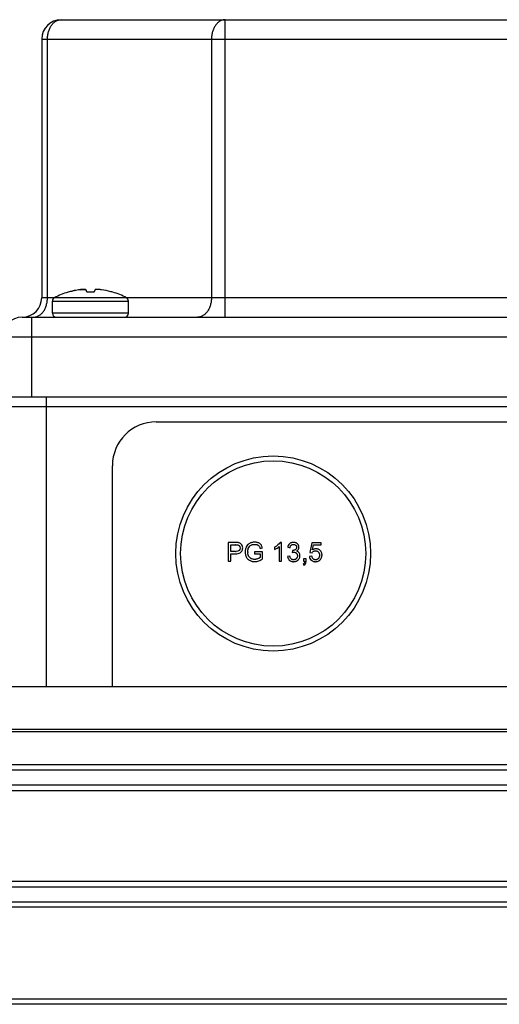
# Model space of a CAD drawing. Units: millimetres. Extents: x -668 to 1370, y -398 to 752.
# Drawn here: x 602 to 651, y 158 to 259 of the extents above; entities that cross this region are included whole.
import ezdxf

# ---------------------------------------------------------------- set-up
doc = ezdxf.new("R2010")
doc.units = ezdxf.units.MM
doc.header["$LTSCALE"] = 19.36
doc.layers.get('0').update_dxf_attribs({"linetype": 'CONTINUOUS'})

msp = doc.modelspace()

# ---------------------------------------------------------------- linework, layer by layer
at = {"color": 7, "linetype": 'CONTINUOUS'}
for p, q in [((605.88, 259.14), (681.88, 259.14)), ((603.88, 257.14), (603.88, 230.64)), ((606.58, 231.2), (606.59, 231.2)), ((607.04, 231.32), (607.04, 231.32)), ((607.1, 231.33), (607.09, 231.33)), ((607.17, 231.34), (607.16, 231.34)), ((607.22, 231.35), (607.21, 231.35)), ((608.4, 231.46), (608.4, 231.46)), ((611.18, 231.2), (611.18, 231.2)), ((604.98, 229.04), (604.98, 230.29)), ((612.78, 229.04), (612.78, 230.29)), ((601.88, 228.64), (685.88, 228.64)), ((687.88, 220.44), (599.88, 220.44)), ((615.63, 217.91), (672.13, 217.91)), ((611.13, 190.79), (611.13, 213.41)), ((623.02, 205.54), (623.02, 203.61)), ((623.75, 205.54), (623.02, 205.54)), ((623.27, 204.62), (623.27, 205.31)), ((623.27, 205.31), (623.77, 205.31)), ((626.29, 204.93), (626.52, 205)), ((627.77, 205.06), (627.77, 204.83)), ((628.25, 205.12), (628.25, 203.61)), ((628.49, 205.55), (628.33, 205.55)), ((628.49, 203.61), (628.49, 205.55)), ((629.12, 205.05), (629.36, 205)), ((631.58, 205.52), (631.39, 204.52)), ((632.55, 205.52), (631.58, 205.52)), ((631.67, 204.77), (631.77, 205.29)), ((631.77, 205.29), (632.55, 205.29)), ((632.55, 205.29), (632.55, 205.52)), ((623.77, 204.62), (623.27, 204.62)), ((623.27, 203.61), (623.27, 204.39)), ((623.27, 204.39), (623.77, 204.39)), ((625.73, 204.59), (625.73, 204.36)), ((626.55, 204.59), (625.73, 204.59)), ((625.73, 204.36), (626.3, 204.36)), ((626.3, 204.36), (626.3, 204)), ((626.55, 203.88), (626.55, 204.59)), ((629.34, 204.15), (629.1, 204.12)), ((629.6, 204.73), (629.57, 204.52)), ((630.01, 204.65), (630.01, 204.66)), ((631.6, 204.13), (631.35, 204.11)), ((631.39, 204.52), (631.62, 204.49)), ((623.02, 203.61), (623.27, 203.61)), ((628.25, 203.61), (628.49, 203.61)), ((630.72, 203.33), (630.78, 203.23)), ((630.73, 203.88), (630.73, 203.61)), ((631, 203.88), (630.73, 203.88)), ((630.73, 203.61), (630.87, 203.61)), ((631, 203.61), (631, 203.88)), ((530.38, 190.79), (678.38, 190.79)), ((530.38, 186.41), (678.38, 186.41)), ((678.38, 186.14), (600.31, 186.14)), ((533.88, 182.76), (686.88, 182.76)), ((686.88, 182.19), (533.88, 182.19)), ((533.88, 180.69), (686.88, 180.69)), ((683.88, 180.09), (536.88, 180.09)), ((536.88, 170.8), (683.88, 170.8)), ((686.88, 170.19), (533.88, 170.19)), ((533.88, 168.69), (686.88, 168.69)), ((683.88, 168.15), (536.88, 168.15)), ((536.88, 158.74), (683.88, 158.74)), ((686.88, 158.19), (533.88, 158.19))]:
    msp.add_line(p, q, dxfattribs=at)
at = {"color": 9, "linetype": 'CONTINUOUS'}
for p, q in [((622.71, 228.64), (622.71, 259.14)), ((603.88, 257.14), (683.88, 257.14)), ((604.47, 230.64), (604.47, 257.14)), ((621.3, 257.14), (621.3, 230.64)), ((608.4, 231.46), (608.4, 231.45)), ((683.88, 230.64), (603.88, 230.64)), ((604.98, 230.29), (612.78, 230.29)), ((602.88, 220.44), (602.88, 228.64)), ((612.78, 229.04), (604.98, 229.04)), ((599.88, 226.64), (687.88, 226.64)), ((604.38, 190.79), (604.38, 220.44)), ((600.36, 219.47), (687.41, 219.47))]:
    msp.add_line(p, q, dxfattribs=at)
at = {"color": 7, "linetype": 'CONTINUOUS'}
for radius in [10, 9.5]:
    msp.add_circle((627.63, 204.41), radius, dxfattribs=at)
for centre, radius, start, end in [((605.88, 257.14), 2, 90, 180), ((608.88, 223.54), 8, 106.6912, 117.4424), ((608.83, 223.58), 7.94, 103.0448, 106.3964), ((608.83, 223.56), 7.96, 102.6642, 102.9745), ((608.83, 223.56), 7.96, 102.3776, 102.5468), ((608.83, 223.56), 7.96, 102.1224, 102.3776), ((608.83, 223.56), 7.96, 101.7352, 102.0684), ((608.84, 223.54), 7.99, 97.3502, 101.7318), ((608.84, 223.54), 7.98, 97.2717, 101.7137), ((608.4, 226.95), 4.54, 97.174, 97.3522), ((608.39, 226.98), 4.51, 96.9983, 97.1741), ((608.01, 231.18), 0.477, 34.0232, 35.0623), ((607.97, 231.15), 0.532, 32.9954, 34.028), ((608.88, 223.14), 8.07, 87.5016, 92.4772), ((608.92, 223.52), 8, 82.0555, 82.6479), ((608.93, 223.55), 7.97, 75.1845, 82.0604), ((608.93, 223.57), 7.95, 73.5917, 75.183), ((608.88, 223.54), 8, 62.5576, 73.309), ((601.88, 230.64), 2, 270, 360), ((605.38, 230.29), 0.4, 117.4424, 180.1329), ((612.38, 230.29), 0.4, 359.8671, 62.5576), ((601.88, 226.64), 2, 90, 180), ((605.38, 229.04), 0.4, 180.1329, 270), ((612.38, 229.04), 0.4, 270, 359.8671), ((615.63, 213.41), 4.5, 90, 180), ((623.77, 202.53), 2.78, 89.556, 90.0043), ((623.82, 203.89), 1.65, 82.1606, 84.573), ((623.97, 204.98), 0.548, 71.9921, 82.1796), ((624.02, 205.05), 0.459, 54.7084, 56.0716), ((624.03, 205.07), 0.442, 34.5083, 54.7698), ((623.83, 204.97), 0.667, 18.3396, 24.0092), ((629.68, 204.99), 0.557, 115.0632, 128.46), ((623.77, 205.67), 1.05, 269.9314, 273.5859), ((626.48, 204.58), 1.46, 179.9623, 182.9425), ((629.9, 203.22), 1.34, 102.9038, 104.3338), ((625.64, 204.42), 0.597, 238.8351, 242.9328)]:
    msp.add_arc(centre, radius, start, end, dxfattribs=at)
at = {"color": 9, "linetype": 'CONTINUOUS'}
for points, knots in [([(604.47, 257.14), (604.47, 257.27), (604.49, 257.53), (604.57, 257.91), (604.69, 258.25), (604.87, 258.56), (605.08, 258.81), (605.29, 258.97), (605.47, 259.06), (605.6, 259.11), (605.74, 259.14), (605.84, 259.14), (605.88, 259.14)], [0, 0, 0, 0, 0.144958, 0.287171, 0.424169, 0.554036, 0.675715, 0.789307, 0.843583, 0.896516, 0.948502, 1, 1, 1, 1]), ([(622.71, 259.14), (622.66, 259.14), (622.57, 259.14), (622.43, 259.11), (622.3, 259.06), (622.12, 258.97), (621.91, 258.81), (621.7, 258.56), (621.52, 258.25), (621.39, 257.91), (621.31, 257.53), (621.3, 257.27), (621.3, 257.14)], [0, 0, 0, 0, 0.051498, 0.103484, 0.156417, 0.210693, 0.324285, 0.445964, 0.575831, 0.712829, 0.855042, 1, 1, 1, 1]), ([(603.05, 228.64), (603.1, 228.64), (603.19, 228.65), (603.33, 228.68), (603.47, 228.73), (603.64, 228.82), (603.85, 228.98), (604.07, 229.23), (604.24, 229.53), (604.37, 229.88), (604.45, 230.25), (604.47, 230.51), (604.47, 230.64)], [0, 0, 0, 0, 0.051498, 0.103484, 0.156417, 0.210693, 0.324285, 0.445964, 0.575831, 0.712829, 0.855042, 1, 1, 1, 1]), ([(621.3, 230.64), (621.3, 230.51), (621.28, 230.25), (621.2, 229.88), (621.07, 229.53), (620.89, 229.23), (620.68, 228.98), (620.47, 228.82), (620.3, 228.73), (620.16, 228.68), (620.02, 228.65), (619.93, 228.64), (619.88, 228.64)], [0, 0, 0, 0, 0.144958, 0.287171, 0.424169, 0.554036, 0.675715, 0.789307, 0.843583, 0.896516, 0.948502, 1, 1, 1, 1])]:
    msp.add_open_spline(points, degree=3, knots=knots, dxfattribs=at)
at = {"color": 7, "linetype": 'CONTINUOUS'}
for points, knots in [([(608.4, 231.46), (608.4, 231.46), (608.39, 231.46), (608.38, 231.47), (608.36, 231.47), (608.33, 231.48), (608.28, 231.48), (608.21, 231.49), (608.13, 231.48), (608.03, 231.48), (607.93, 231.47), (607.86, 231.46), (607.83, 231.46)], [0, 0, 0, 0, 0.01724, 0.040494, 0.070619, 0.107873, 0.203505, 0.32562, 0.470922, 0.635127, 0.813273, 1, 1, 1, 1]), ([(607.85, 231.46), (607.9, 231.47), (607.99, 231.48), (608.1, 231.48), (608.18, 231.49), (608.24, 231.49), (608.3, 231.48), (608.34, 231.48), (608.37, 231.47), (608.38, 231.47)], [0, 0, 0, 0, 0.33519, 0.488893, 0.628855, 0.752105, 0.856142, 0.939095, 1, 1, 1, 1]), ([(608.38, 231.47), (608.38, 231.47), (608.39, 231.47), (608.4, 231.46), (608.4, 231.46)], [0, 0, 0, 0, 0.568912, 1, 1, 1, 1]), ([(608.53, 231.2), (608.52, 231.23), (608.5, 231.28), (608.46, 231.35), (608.43, 231.41), (608.41, 231.44), (608.4, 231.46)], [0, 0, 0, 0, 0.310264, 0.580171, 0.809882, 1, 1, 1, 1]), ([(608.41, 231.44), (608.42, 231.43), (608.44, 231.39), (608.46, 231.36), (608.47, 231.34)], [0, 0, 0, 0, 0.459925, 1, 1, 1, 1]), ([(609.36, 231.46), (609.35, 231.44), (609.33, 231.41), (609.3, 231.35), (609.27, 231.28), (609.25, 231.22), (609.23, 231.2)], [0, 0, 0, 0, 0.189594, 0.419198, 0.689302, 1, 1, 1, 1]), ([(609.95, 231.46), (609.91, 231.46), (609.84, 231.47), (609.73, 231.48), (609.64, 231.48), (609.55, 231.49), (609.48, 231.49), (609.43, 231.48), (609.4, 231.47), (609.38, 231.47), (609.37, 231.46), (609.37, 231.46), (609.36, 231.46)], [0, 0, 0, 0, 0.18701, 0.365498, 0.530014, 0.675514, 0.797644, 0.893062, 0.930122, 0.960005, 0.98299, 1, 1, 1, 1]), ([(624.02, 205.29), (624.05, 205.28), (624.09, 205.26), (624.14, 205.22), (624.16, 205.19), (624.17, 205.18)], [0, 0, 0, 0, 0.501772, 0.752659, 1, 1, 1, 1]), ([(624.17, 205.18), (624.17, 205.18), (624.18, 205.16), (624.2, 205.13), (624.22, 205.07), (624.23, 205.01), (624.23, 204.97)], [0, 0, 0, 0, 0.003468, 0.252601, 0.501734, 1, 1, 1, 1]), ([(624.87, 205.08), (624.85, 205.04), (624.82, 204.96), (624.78, 204.83), (624.76, 204.72), (624.76, 204.63), (624.76, 204.55), (624.76, 204.45), (624.78, 204.32), (624.82, 204.16), (624.89, 204.02), (624.96, 203.91), (625.03, 203.84), (625.1, 203.78), (625.2, 203.71), (625.31, 203.65), (625.44, 203.61), (625.54, 203.59), (625.64, 203.58), (625.75, 203.57), (625.86, 203.58), (626, 203.6), (626.17, 203.64), (626.37, 203.74), (626.49, 203.83), (626.55, 203.88)], [0, 0, 0, 0, 0.04235, 0.0847, 0.127051, 0.148226, 0.169401, 0.204146, 0.238891, 0.308381, 0.377871, 0.412617, 0.447362, 0.482354, 0.517346, 0.587331, 0.622324, 0.657316, 0.692308, 0.727301, 0.761388, 0.795476, 0.86365, 0.931825, 1, 1, 1, 1]), ([(625.07, 205.35), (625.05, 205.33), (624.97, 205.25), (624.91, 205.16), (624.87, 205.08)], [0, 0, 0, 0, 0.273995, 1, 1, 1, 1]), ([(626.52, 205), (626.5, 205.09), (626.45, 205.22), (626.35, 205.35), (626.26, 205.43), (626.15, 205.49), (626.03, 205.54), (625.91, 205.56), (625.81, 205.57), (625.73, 205.57), (625.65, 205.57), (625.55, 205.56), (625.44, 205.54), (625.31, 205.5), (625.2, 205.44), (625.12, 205.39), (625.08, 205.36), (625.07, 205.35)], [0, 0, 0, 0, 0.153359, 0.230039, 0.306719, 0.383537, 0.460355, 0.537173, 0.575582, 0.613991, 0.650821, 0.687651, 0.761312, 0.834972, 0.908633, 0.982008, 1, 1, 1, 1]), ([(625.2, 205.14), (625.23, 205.18), (625.3, 205.24), (625.4, 205.29), (625.49, 205.32), (625.56, 205.34), (625.63, 205.35), (625.69, 205.35), (625.73, 205.35), (625.79, 205.35), (625.86, 205.35), (625.94, 205.33), (626.02, 205.3), (626.12, 205.24), (626.22, 205.13), (626.27, 205), (626.29, 204.93)], [0, 0, 0, 0, 0.109324, 0.218649, 0.273311, 0.327973, 0.382635, 0.409966, 0.437298, 0.472738, 0.508178, 0.579059, 0.64994, 0.72082, 0.86041, 1, 1, 1, 1]), ([(629.36, 205), (629.37, 205.06), (629.39, 205.13), (629.43, 205.21), (629.48, 205.26), (629.52, 205.3), (629.58, 205.33), (629.63, 205.35), (629.68, 205.35), (629.71, 205.35), (629.74, 205.35), (629.78, 205.35), (629.85, 205.33), (629.9, 205.3), (629.93, 205.27)], [0, 0, 0, 0, 0.173206, 0.259809, 0.346412, 0.433946, 0.52148, 0.609014, 0.652782, 0.696549, 0.73448, 0.772411, 0.848274, 1, 1, 1, 1]), ([(630.01, 204.66), (630.05, 204.68), (630.13, 204.72), (630.21, 204.81), (630.26, 204.9), (630.27, 204.98), (630.28, 205.04), (630.27, 205.1), (630.26, 205.16), (630.24, 205.24), (630.2, 205.31), (630.15, 205.37), (630.11, 205.4), (630.07, 205.44), (630.01, 205.48), (629.93, 205.51), (629.84, 205.54), (629.77, 205.55), (629.71, 205.55), (629.65, 205.55), (629.58, 205.54), (629.51, 205.52), (629.46, 205.5), (629.44, 205.49)], [0, 0, 0, 0, 0.082365, 0.164731, 0.247096, 0.288279, 0.329462, 0.361525, 0.393589, 0.457716, 0.521844, 0.553907, 0.585971, 0.61806, 0.650148, 0.714326, 0.778503, 0.810591, 0.84268, 0.871945, 0.90121, 0.959739, 1, 1, 1, 1]), ([(630.03, 205.02), (630.03, 205.02), (630.03, 204.99), (630.02, 204.96), (630.01, 204.92), (629.98, 204.87), (629.94, 204.82), (629.9, 204.8), (629.87, 204.78)], [0, 0, 0, 0, 0.055207, 0.191721, 0.328234, 0.464747, 0.732374, 1, 1, 1, 1]), ([(629.93, 205.27), (629.95, 205.26), (629.98, 205.23), (630.01, 205.18), (630.02, 205.13), (630.03, 205.09), (630.03, 205.05), (630.03, 205.03), (630.03, 205.02), (630.03, 205.02)], [0, 0, 0, 0, 0.227015, 0.454029, 0.681044, 0.794552, 0.908059, 0.985244, 1, 1, 1, 1]), ([(625.33, 203.91), (625.29, 203.94), (625.23, 203.99), (625.16, 204.07), (625.11, 204.15), (625.07, 204.24), (625.04, 204.36), (625.03, 204.45), (625.02, 204.5)], [0, 0, 0, 0, 0.223748, 0.368318, 0.512888, 0.656167, 0.799446, 1, 1, 1, 1]), ([(626.3, 204), (626.26, 203.97), (626.17, 203.91), (626.03, 203.85), (625.91, 203.82), (625.81, 203.81), (625.73, 203.8), (625.64, 203.81), (625.51, 203.83), (625.42, 203.86), (625.36, 203.89)], [0, 0, 0, 0, 0.151341, 0.302682, 0.454023, 0.529693, 0.605364, 0.704023, 0.802682, 1, 1, 1, 1]), ([(629.1, 204.12), (629.11, 204.04), (629.14, 203.93), (629.21, 203.82), (629.25, 203.76), (629.29, 203.72), (629.34, 203.69), (629.4, 203.65), (629.48, 203.61), (629.57, 203.58), (629.65, 203.57), (629.72, 203.57), (629.78, 203.58), (629.87, 203.59), (629.97, 203.61), (630.06, 203.66), (630.13, 203.7), (630.18, 203.74), (630.23, 203.79), (630.28, 203.85), (630.33, 203.93), (630.37, 204.05), (630.37, 204.13), (630.37, 204.18)], [0, 0, 0, 0, 0.122918, 0.184378, 0.215107, 0.245837, 0.276195, 0.306553, 0.36727, 0.427987, 0.458345, 0.488703, 0.520659, 0.552615, 0.616527, 0.680439, 0.712395, 0.744352, 0.776308, 0.808264, 0.872176, 0.936088, 1, 1, 1, 1]), ([(629.71, 203.77), (629.7, 203.77), (629.68, 203.77), (629.63, 203.77), (629.58, 203.79), (629.52, 203.82), (629.45, 203.87), (629.38, 203.98), (629.35, 204.09), (629.34, 204.15)], [0, 0, 0, 0, 0.044825, 0.108497, 0.23584, 0.363182, 0.490525, 0.745263, 1, 1, 1, 1]), ([(629.75, 204.74), (629.75, 204.74), (629.74, 204.74), (629.72, 204.73), (629.67, 204.73), (629.63, 204.73), (629.6, 204.73)], [0, 0, 0, 0, 0.045869, 0.284402, 0.522934, 1, 1, 1, 1]), ([(629.74, 204.55), (629.79, 204.55), (629.87, 204.53), (629.96, 204.49), (630.01, 204.44), (630.06, 204.38), (630.09, 204.32), (630.11, 204.26), (630.12, 204.21), (630.12, 204.17), (630.12, 204.13), (630.11, 204.07), (630.09, 204.01), (630.06, 203.96), (630.03, 203.91), (630, 203.88), (629.97, 203.86), (629.93, 203.82), (629.87, 203.79), (629.81, 203.78), (629.76, 203.77), (629.73, 203.77), (629.71, 203.77), (629.71, 203.77)], [0, 0, 0, 0, 0.120513, 0.180769, 0.241026, 0.301282, 0.361539, 0.421795, 0.451923, 0.482052, 0.513614, 0.545177, 0.608303, 0.671429, 0.702992, 0.734555, 0.766644, 0.798733, 0.862911, 0.927088, 0.959177, 0.991266, 1, 1, 1, 1]), ([(629.87, 204.78), (629.85, 204.77), (629.82, 204.76), (629.78, 204.74), (629.76, 204.74), (629.75, 204.74)], [0, 0, 0, 0, 0.524365, 0.786547, 1, 1, 1, 1]), ([(631.56, 203.71), (631.59, 203.69), (631.65, 203.65), (631.75, 203.6), (631.84, 203.58), (631.92, 203.57), (631.98, 203.57), (632.05, 203.58), (632.14, 203.59), (632.25, 203.62), (632.34, 203.67), (632.41, 203.73), (632.46, 203.77), (632.5, 203.83), (632.55, 203.9), (632.6, 204), (632.63, 204.1), (632.64, 204.19), (632.64, 204.26), (632.64, 204.33), (632.63, 204.42), (632.6, 204.52), (632.54, 204.63), (632.49, 204.69), (632.46, 204.72)], [0, 0, 0, 0, 0.053954, 0.107907, 0.161861, 0.188838, 0.215814, 0.248572, 0.28133, 0.346845, 0.41236, 0.445117, 0.477875, 0.510618, 0.54336, 0.608846, 0.674331, 0.707074, 0.739816, 0.772339, 0.804862, 0.869908, 0.934954, 1, 1, 1, 1]), ([(632.3, 203.94), (632.29, 203.93), (632.27, 203.9), (632.24, 203.87), (632.2, 203.83), (632.14, 203.8), (632.08, 203.78), (632.02, 203.77), (631.98, 203.77), (631.94, 203.77), (631.9, 203.77), (631.84, 203.79), (631.78, 203.82), (631.73, 203.86), (631.69, 203.91), (631.64, 203.99), (631.61, 204.07), (631.6, 204.13)], [0, 0, 0, 0, 0.045615, 0.091209, 0.136803, 0.227991, 0.319179, 0.364773, 0.410367, 0.447231, 0.484094, 0.557821, 0.631547, 0.705274, 0.778955, 0.852637, 1, 1, 1, 1]), ([(631.62, 204.49), (631.64, 204.52), (631.69, 204.58), (631.77, 204.64), (631.85, 204.67), (631.92, 204.68), (631.97, 204.68), (632.02, 204.68), (632.07, 204.67), (632.14, 204.65), (632.21, 204.62), (632.27, 204.56), (632.32, 204.5), (632.36, 204.42), (632.38, 204.35), (632.38, 204.29), (632.38, 204.24), (632.38, 204.19), (632.38, 204.13), (632.36, 204.06), (632.33, 203.99), (632.31, 203.95), (632.3, 203.94)], [0, 0, 0, 0, 0.076584, 0.153168, 0.229753, 0.268045, 0.306337, 0.336584, 0.366832, 0.427327, 0.487822, 0.548317, 0.608812, 0.669307, 0.729802, 0.76005, 0.790297, 0.820257, 0.850216, 0.910135, 0.970054, 1, 1, 1, 1]), ([(632.3, 204.83), (632.29, 204.84), (632.24, 204.86), (632.17, 204.88), (632.1, 204.89), (632.03, 204.89), (631.94, 204.89), (631.82, 204.86), (631.73, 204.81), (631.67, 204.77)], [0, 0, 0, 0, 0.066395, 0.249057, 0.340388, 0.431719, 0.573789, 0.715859, 1, 1, 1, 1])]:
    msp.add_open_spline(points, degree=3, knots=knots, dxfattribs=at)
for points in [[(623.98, 205.53), (623.91, 205.54), (623.83, 205.54), (623.75, 205.54)], [(623.79, 205.31), (623.85, 205.31), (623.9, 205.31), (623.95, 205.3)], [(624.23, 204.97), (624.23, 204.75), (624.1, 204.64), (623.84, 204.62)], [(623.95, 205.3), (623.98, 205.3), (624, 205.29), (624.02, 205.29)], [(624.28, 205.43), (624.24, 205.46), (624.19, 205.49), (624.14, 205.5)], [(624.44, 205.24), (624.43, 205.27), (624.41, 205.29), (624.4, 205.32)], [(624.5, 204.98), (624.5, 205.05), (624.49, 205.11), (624.47, 205.18)], [(624.47, 204.77), (624.49, 204.84), (624.5, 204.91), (624.5, 204.98)], [(625.08, 204.92), (625.11, 205), (625.15, 205.08), (625.2, 205.14)], [(628.33, 205.55), (628.23, 205.36), (628.05, 205.19), (627.77, 205.06)], [(627.77, 204.83), (627.97, 204.91), (628.13, 205.01), (628.25, 205.12)], [(629.18, 205.23), (629.15, 205.17), (629.14, 205.11), (629.12, 205.05)], [(629.33, 205.42), (629.27, 205.37), (629.22, 205.31), (629.18, 205.23)], [(623.77, 204.39), (623.82, 204.39), (623.86, 204.39), (623.9, 204.39)], [(623.9, 204.39), (624.09, 204.41), (624.23, 204.46), (624.32, 204.55)], [(624.32, 204.55), (624.39, 204.61), (624.44, 204.69), (624.47, 204.77)], [(625.02, 204.58), (625.02, 204.71), (625.04, 204.82), (625.08, 204.92)], [(629.6, 204.53), (629.65, 204.54), (629.7, 204.55), (629.74, 204.55)], [(630.14, 204.61), (630.1, 204.63), (630.06, 204.64), (630.01, 204.65)], [(630.23, 204.54), (630.2, 204.57), (630.17, 204.59), (630.14, 204.61)], [(630.28, 204.48), (630.27, 204.5), (630.25, 204.52), (630.23, 204.54)], [(630.37, 204.18), (630.37, 204.28), (630.34, 204.38), (630.28, 204.48)], [(631.35, 204.11), (631.36, 204.04), (631.38, 203.97), (631.4, 203.91)], [(632.46, 204.72), (632.41, 204.77), (632.36, 204.8), (632.3, 204.83)], [(630.87, 203.61), (630.86, 203.46), (630.82, 203.37), (630.72, 203.33)], [(630.78, 203.23), (630.84, 203.25), (630.9, 203.29), (630.94, 203.35)], [(630.94, 203.35), (630.98, 203.41), (631, 203.49), (631, 203.61)], [(631.4, 203.91), (631.44, 203.83), (631.49, 203.76), (631.56, 203.71)]]:
    msp.add_open_spline(points, degree=3, dxfattribs=at)

doc.saveas('drawing.dxf')
